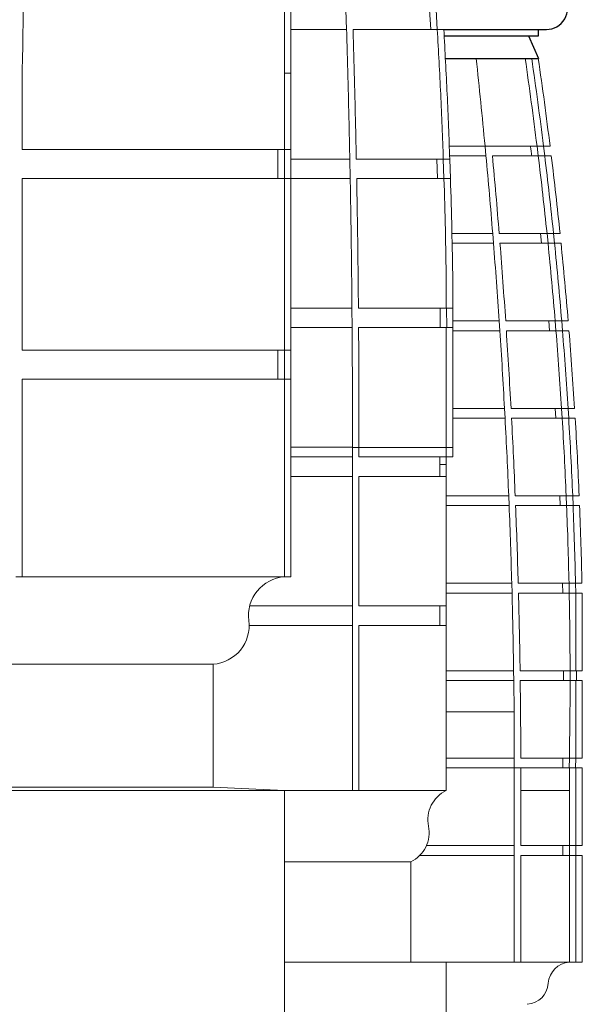
# Model space of a CAD drawing. Units: inches. Extents: x -72 to 7526, y 0 to 4848.
# Drawn here: x 100 to 122, y 2821 to 2859 of the extents above; entities that cross this region are included whole.
import ezdxf

# ---------------------------------------------------------------- set-up
doc = ezdxf.new("R2010")
doc.units = ezdxf.units.IN
doc.header["$LTSCALE"] = 0.5
doc.header["$MEASUREMENT"] = 0
doc.layers.add('CROWN', color=190, linetype='Continuous')
doc.layers.add('SHIKHAR_BODY_MAIN-LOWER', color=153, linetype='Continuous')

msp = doc.modelspace()

# ---------------------------------------------------------------- linework, layer by layer
at = {"layer": 'CROWN'}
for p, q in [((116.7777054, 2858.8568733), (120.5861922, 2858.8568733)), ((120.4289104, 2858.6068733), (120.4289104, 2858.8568733)), ((120.4289104, 2858.6068733), (120.4289104, 2858.8568733)), ((120.5861922, 2858.8568733), (120.7414104, 2858.8568733)), ((116.7913512, 2858.6068733), (120.4289104, 2858.6068733)), ((120.0539104, 2858.6068733), (120.4289104, 2857.7318733)), ((116.8385072, 2857.7318733), (120.4289104, 2857.7318733))]:
    msp.add_line(p, q, dxfattribs=at)
msp.add_arc((120.7416158, 2859.6693733), 0.8125, 269.98551607, 90.01448393, dxfattribs=at)
at = {"layer": 'SHIKHAR_BODY_MAIN-LOWER', "linetype": 'Continuous', "lineweight": 15}
for p, q in [((110.6249994, 2854.2318745), (110.6249994, 2860.8568744)), ((110.8749987, 2860.8568744), (110.8749987, 2857.1751002)), ((113.0237367, 2858.8568758), (113.0002774, 2859.6148732)), ((116.2768784, 2858.8568758), (116.2319943, 2859.6148732)), ((116.4824558, 2859.6148732), (116.527293, 2858.8568758)), ((113.0237367, 2858.8568758), (110.8749987, 2858.8568758)), ((116.527293, 2858.8568758), (113.2738509, 2858.8568758)), ((116.527293, 2858.8568758), (116.7777053, 2858.8568758)), ((118.0281615, 2857.7318733), (116.8394501, 2857.7318733)), ((119.9211393, 2857.7318733), (118.0281615, 2857.7318733)), ((119.9211393, 2857.7318733), (120.1737644, 2857.7318733)), ((120.1737644, 2857.7318733), (120.4263825, 2857.7318733)), ((100.4999995, 2854.2318745), (100.4999995, 2857.1693744)), ((110.6249994, 2857.1751002), (110.8749987, 2857.1751002)), ((110.8749987, 2857.1751002), (110.8749987, 2854.2318745)), ((110.6249994, 2854.2318745), (100.4999995, 2854.2318745)), ((110.3750002, 2853.106872), (110.3750002, 2854.2318745)), ((110.6249994, 2854.2318745), (110.8749987, 2854.2318745)), ((110.6249994, 2853.106872), (110.6249994, 2854.2318745)), ((110.8749987, 2853.8568721), (110.8749987, 2854.2318745)), ((118.3694685, 2854.3568753), (116.990874, 2854.3568753)), ((118.3694685, 2854.3568753), (118.4045953, 2853.9818729)), ((120.376737, 2854.3568753), (118.3694685, 2854.3568753)), ((120.4230221, 2853.9818729), (120.376737, 2854.3568753)), ((120.376737, 2854.3568753), (120.6286652, 2854.3568753)), ((120.6748822, 2853.9818729), (120.6286652, 2854.3568753)), ((120.6286652, 2854.3568753), (120.880591, 2854.3568753)), ((113.1496198, 2853.8568721), (110.8749987, 2853.8568721)), ((110.8749987, 2853.8568721), (110.8749987, 2853.106872)), ((113.1641807, 2853.106872), (113.1496198, 2853.8568721)), ((116.7588454, 2853.8568721), (113.3996707, 2853.8568721)), ((116.5338472, 2853.106872), (116.5086889, 2853.8568721)), ((117.0089995, 2853.8568721), (116.7588454, 2853.8568721)), ((116.7588454, 2853.8568721), (116.7839732, 2853.106872)), ((118.4045953, 2853.9818729), (117.0045714, 2853.9818729)), ((117.0086193, 2853.8568721), (117.0328953, 2853.106872)), ((120.4230221, 2853.9818729), (118.6556717, 2853.9818729)), ((120.6748822, 2853.9818729), (120.4230221, 2853.9818729)), ((120.9267353, 2853.9818729), (120.6748822, 2853.9818729)), ((110.6249994, 2853.106872), (100.4999995, 2853.106872)), ((100.4999995, 2846.4818721), (100.4999995, 2853.106872)), ((110.6249994, 2846.4818721), (110.6249994, 2853.106872)), ((110.8749987, 2853.106872), (110.6249994, 2853.106872)), ((113.1641807, 2853.106872), (110.8749987, 2853.106872)), ((110.8749987, 2853.106872), (110.8749987, 2846.4818721)), ((116.7839732, 2853.106872), (113.4142246, 2853.106872)), ((116.7839732, 2853.106872), (117.0341015, 2853.106872)), ((118.665558, 2850.9818726), (117.0916505, 2850.9818726)), ((118.665558, 2850.9818726), (118.6956725, 2850.6068749)), ((120.7622617, 2850.9818726), (118.9163763, 2850.9818726)), ((120.549506, 2850.6068749), (120.5109155, 2850.9818726)), ((120.7622617, 2850.9818726), (121.0136056, 2850.9818726)), ((120.8007959, 2850.6068749), (120.7622617, 2850.9818726)), ((121.0136056, 2850.9818726), (121.2649448, 2850.9818726)), ((121.0520811, 2850.6068749), (121.0136056, 2850.9818726)), ((118.6956725, 2850.6068749), (117.0997229, 2850.6068749)), ((120.8007959, 2850.6068749), (118.9464625, 2850.6068749)), ((121.0520811, 2850.6068749), (120.8007959, 2850.6068749)), ((121.3033616, 2850.6068749), (121.0520811, 2850.6068749)), ((117.1250009, 2849.1617345), (117.1250009, 2848.106873)), ((116.8749993, 2849.1599463), (116.8749993, 2848.106873)), ((113.2324562, 2848.106873), (110.8749987, 2848.106873)), ((113.2383791, 2847.356873), (113.2324562, 2848.106873)), ((116.8749993, 2848.106873), (113.4824672, 2848.106873)), ((116.6435409, 2847.356873), (116.6375734, 2848.106873)), ((117.1250009, 2848.106873), (116.8875843, 2848.106873)), ((116.8875843, 2848.106873), (116.8935448, 2847.356873)), ((117.1250009, 2848.106873), (117.1250009, 2847.6068746)), ((113.2383791, 2847.356873), (110.8749987, 2847.356873)), ((116.8749993, 2847.356873), (113.4883854, 2847.356873)), ((116.8749993, 2847.356873), (116.8749993, 2842.7261506)), ((116.8935448, 2847.356873), (117.1250009, 2847.356873)), ((118.9165922, 2847.6068746), (117.1250009, 2847.6068746)), ((117.1250009, 2847.6068746), (117.1250009, 2847.356873)), ((117.1250009, 2847.356873), (117.1250009, 2843.6371489)), ((118.9165922, 2847.6068746), (118.9417082, 2847.2318722)), ((121.0782062, 2847.6068746), (119.167164, 2847.6068746)), ((120.8582111, 2847.2318722), (120.8273364, 2847.6068746)), ((121.0782062, 2847.6068746), (121.3290714, 2847.6068746)), ((121.109034, 2847.2318722), (121.0782062, 2847.6068746)), ((121.3290714, 2847.6068746), (121.5799342, 2847.6068746)), ((121.3598523, 2847.2318722), (121.3290714, 2847.6068746)), ((118.9417082, 2847.2318722), (117.1250009, 2847.2318722)), ((121.109034, 2847.2318722), (119.1922566, 2847.2318722)), ((121.3598523, 2847.2318722), (121.109034, 2847.2318722)), ((121.6106681, 2847.2318722), (121.3598523, 2847.2318722)), ((110.6249994, 2846.4818721), (100.4999995, 2846.4818721)), ((110.3750002, 2845.3568743), (110.3750002, 2846.4818721)), ((110.6249994, 2846.4818721), (110.8749987, 2846.4818721)), ((110.6249994, 2845.3568743), (110.6249994, 2846.4818721)), ((110.8749987, 2845.3568743), (110.8749987, 2846.4818721)), ((110.6249994, 2845.3568743), (100.4999995, 2845.3568743)), ((100.4999995, 2837.7318727), (100.4999995, 2845.3568743)), ((110.6249994, 2837.7318727), (110.6249994, 2845.3568743)), ((110.8749987, 2845.3568743), (110.6249994, 2845.3568743)), ((110.8749987, 2845.3568743), (110.8749987, 2837.7318727)), ((119.1227022, 2844.2318718), (117.1250009, 2844.2318718)), ((119.1227022, 2844.2318718), (119.142834, 2843.8568741)), ((121.3249624, 2844.2318718), (119.3730722, 2844.2318718)), ((121.0976646, 2843.8568741), (121.074468, 2844.2318718)), ((121.3249624, 2844.2318718), (121.5754568, 2844.2318718)), ((121.3481238, 2843.8568741), (121.3249624, 2844.2318718)), ((121.5754568, 2844.2318718), (121.8259488, 2844.2318718)), ((121.5985829, 2843.8568741), (121.5754568, 2844.2318718)), ((119.142834, 2843.8568741), (117.1250009, 2843.8568741)), ((121.3481238, 2843.8568741), (119.3931853, 2843.8568741)), ((121.5985829, 2843.8568741), (121.3481238, 2843.8568741)), ((121.8490398, 2843.8568741), (121.5985829, 2843.8568741)), ((117.1250009, 2843.6371489), (117.1250009, 2842.356874)), ((113.2500114, 2842.7315338), (110.8749987, 2842.7315338)), ((113.2499992, 2842.7261516), (113.2500107, 2842.731534)), ((113.2499997, 2842.7261506), (113.2499997, 2842.356874)), ((113.2499997, 2842.7261506), (113.4999989, 2842.7261506)), ((116.8749993, 2842.7261506), (113.4999989, 2842.7261506)), ((113.4999989, 2842.7261506), (113.4999989, 2842.356874)), ((116.8749993, 2842.7261506), (116.8749993, 2842.356874)), ((117.1250009, 2842.7261506), (116.8749993, 2842.7261506)), ((113.2499997, 2842.356874), (110.8749987, 2842.356874)), ((113.2499997, 2842.356874), (113.2499997, 2841.6068739)), ((116.8749993, 2842.356874), (113.4999989, 2842.356874)), ((116.6250001, 2841.6068739), (116.6250001, 2842.356874)), ((117.1250009, 2842.356874), (116.8749993, 2842.356874)), ((116.8749993, 2841.6068739), (116.8749993, 2842.356874)), ((116.8749993, 2842.0646094), (116.6250001, 2842.0646094)), ((113.2499997, 2841.6068739), (110.8749987, 2841.6068739)), ((113.2499997, 2841.6068739), (113.2499997, 2836.6068749)), ((113.4999989, 2841.6068739), (113.4999989, 2836.6068749)), ((116.8749993, 2841.6068739), (113.4999989, 2841.6068739)), ((116.8749993, 2841.6068739), (116.8749993, 2836.6068749)), ((119.2839961, 2840.8568738), (116.8749993, 2840.8568738)), ((119.2839961, 2840.8568738), (119.2991554, 2840.4818714)), ((121.5028424, 2840.8568738), (119.5342089, 2840.8568738)), ((121.268162, 2840.4818714), (121.2526155, 2840.8568738)), ((121.5028424, 2840.8568738), (121.7530693, 2840.8568738)), ((121.5183654, 2840.4818714), (121.5028424, 2840.8568738)), ((121.7530693, 2840.8568738), (122.0032938, 2840.8568738)), ((121.7685688, 2840.4818714), (121.7530693, 2840.8568738)), ((119.2991554, 2840.4818714), (116.8749993, 2840.4818714)), ((121.5183654, 2840.4818714), (119.5493518, 2840.4818714)), ((121.7685688, 2840.4818714), (121.5183654, 2840.4818714)), ((122.0187699, 2840.4818714), (121.7685688, 2840.4818714)), ((100.2500002, 2837.7318727), (100.4999995, 2837.7318727)), ((110.6249994, 2837.7318727), (100.4999995, 2837.7318727)), ((110.6249994, 2837.7318727), (110.8749987, 2837.7318727)), ((119.4005608, 2837.4818758), (116.8749993, 2837.4818758)), ((119.4005608, 2837.4818758), (119.4107546, 2837.1068734)), ((121.6120667, 2837.4818758), (119.6506586, 2837.4818758)), ((121.3699217, 2837.1068734), (121.3620041, 2837.4818758)), ((121.6120667, 2837.4818758), (121.862127, 2837.4818758)), ((121.6199702, 2837.1068734), (121.6120667, 2837.4818758)), ((121.862127, 2837.4818758), (122.1121896, 2837.4818758)), ((121.8700211, 2837.1068734), (121.862127, 2837.4818758)), ((119.4107546, 2837.1068734), (116.8749993, 2837.1068734)), ((121.6199702, 2837.1068734), (119.660843, 2837.1068734)), ((121.8700211, 2837.1068734), (121.6199702, 2837.1068734)), ((121.8750007, 2836.8467296), (121.8700211, 2837.1068734)), ((122.1249999, 2837.1068734), (121.8700211, 2837.1068734)), ((122.1249999, 2837.1068734), (122.1249999, 2834.1068731)), ((121.8750007, 2836.8467296), (121.8750007, 2834.1068731)), ((113.2499997, 2836.6068749), (109.2842375, 2836.6068749)), ((113.2499997, 2836.6068749), (113.2499997, 2835.8568748)), ((116.8749993, 2836.6068749), (113.4999989, 2836.6068749)), ((116.6250001, 2835.8568748), (116.6250001, 2836.6068749)), ((116.8749993, 2835.8568748), (116.8749993, 2836.6068749)), ((113.2499997, 2835.8568748), (109.2622988, 2835.8568748)), ((113.2499997, 2835.8568748), (113.2499997, 2829.4818765)), ((116.8749993, 2835.8568748), (113.4999989, 2835.8568748)), ((113.4999989, 2835.8568748), (113.4999989, 2829.4818765)), ((116.8749993, 2835.8568748), (116.8749993, 2829.4818765)), ((107.8750007, 2834.3568747), (99.3749993, 2834.3568747)), ((107.8750007, 2829.6068773), (107.8750007, 2834.3568747)), ((119.4724594, 2834.1068731), (116.8749993, 2834.1068731)), ((119.4724594, 2834.1068731), (119.4776925, 2833.7318754)), ((121.6527692, 2834.1068731), (119.7224845, 2834.1068731)), ((121.4030633, 2833.7318754), (121.4027676, 2834.1068731)), ((121.6527692, 2834.1068731), (121.8750007, 2834.1068731)), ((121.6530649, 2833.7318754), (121.6527692, 2834.1068731)), ((121.9027684, 2834.1068731), (122.1249999, 2834.1068731)), ((121.9030641, 2833.7318754), (121.9027684, 2834.1068731)), ((119.4776925, 2833.7318754), (116.8749993, 2833.7318754)), ((119.4776925, 2833.7318754), (119.4908829, 2832.5144951)), ((121.6530649, 2833.7318754), (119.7277128, 2833.7318754)), ((121.8750007, 2833.7318754), (121.6530649, 2833.7318754)), ((121.8750007, 2833.7318754), (121.8750007, 2830.731875)), ((122.1249999, 2833.7318754), (121.9030641, 2833.7318754)), ((122.1249999, 2833.7318754), (122.1249999, 2830.731875)), ((119.4908829, 2832.5144951), (116.8749993, 2832.5144951)), ((116.8749993, 2830.731875), (119.4997251, 2830.731875)), ((121.6249991, 2830.731875), (119.7497243, 2830.731875)), ((121.3749998, 2830.3568727), (121.3749998, 2830.731875)), ((121.6176869, 2830.3568727), (121.6249991, 2830.731875)), ((121.6249991, 2830.731875), (121.8750007, 2830.731875)), ((121.8677401, 2830.3568727), (121.8750429, 2830.731875)), ((121.8750429, 2830.731875), (122.1249999, 2830.731875)), ((119.4999996, 2830.3568727), (116.8749993, 2830.3568727)), ((119.4999996, 2830.3568727), (119.4999996, 2827.3568723)), ((119.4999996, 2830.3568727), (119.7499989, 2830.3568727)), ((119.7499989, 2830.3568727), (119.7499989, 2829.4844202)), ((121.6249991, 2830.3568727), (119.7499989, 2830.3568727)), ((121.6249991, 2829.4844202), (121.6249991, 2830.3568727)), ((121.8750007, 2830.3568727), (121.6249991, 2830.3568727)), ((121.8750007, 2830.3568727), (121.8750007, 2827.3568723)), ((122.1249999, 2830.3568727), (121.8750007, 2830.3568727)), ((122.1249999, 2830.3568727), (122.1249999, 2827.3568723)), ((107.8750007, 2829.6068773), (99.3749993, 2829.6068773)), ((99.3749993, 2829.4818765), (110.6249994, 2829.4818765)), ((110.6249994, 2829.4818765), (107.8750007, 2829.6068773)), ((113.2499997, 2829.4818765), (110.6249994, 2829.4818765)), ((110.6249994, 2829.4818765), (110.6249994, 2819.4818691)), ((113.4999989, 2829.4818765), (113.2499997, 2829.4818765)), ((116.8749993, 2829.4818765), (113.4999989, 2829.4818765)), ((121.6249991, 2829.4844202), (119.7499989, 2829.4844202)), ((119.7499989, 2829.4844202), (119.7499989, 2827.3568723)), ((121.6249991, 2827.3568723), (121.6249991, 2829.4844202)), ((116.1062613, 2827.3568723), (119.4999996, 2827.3568723)), ((119.4999996, 2827.3568723), (119.4999996, 2826.9818699)), ((121.6249991, 2827.3568723), (119.7499989, 2827.3568723)), ((121.3749998, 2826.9818699), (121.3749998, 2827.3568723)), ((121.6249991, 2827.3568723), (121.8750007, 2827.3568723)), ((121.6249991, 2826.9818699), (121.6249991, 2827.3568723)), ((121.8750007, 2827.3568723), (122.1249999, 2827.3568723)), ((121.8750007, 2826.9818699), (121.8750007, 2827.3568723)), ((119.4999996, 2826.9818699), (115.8514749, 2826.9818699)), ((119.4999996, 2826.9818699), (119.4999996, 2822.8568718)), ((119.7499989, 2826.9818699), (119.7499989, 2822.8568718)), ((121.6249991, 2826.9818699), (119.7499989, 2826.9818699)), ((121.6249991, 2822.8568718), (121.6249991, 2826.9818699)), ((121.8750007, 2826.9818699), (121.6249991, 2826.9818699)), ((121.8750007, 2826.9818699), (121.8750007, 2822.8568718)), ((122.1249999, 2826.9818699), (121.8750007, 2826.9818699)), ((122.1249999, 2826.9818699), (122.1249999, 2822.8568718)), ((115.4999999, 2826.7318777), (110.6249994, 2826.7318777)), ((115.4999999, 2822.8568718), (115.4999999, 2826.7318777)), ((116.8749993, 2822.8568718), (110.6249994, 2822.8568718)), ((119.4999996, 2822.8568718), (116.8749993, 2822.8568718)), ((116.8749993, 2822.8568718), (116.8749993, 2819.4818691)), ((119.7499989, 2822.8568718), (119.4999996, 2822.8568718)), ((121.6249991, 2822.8568718), (119.7499989, 2822.8568718)), ((121.6249991, 2822.8568718), (121.8750007, 2822.8568718)), ((121.8750007, 2822.8568718), (122.1249999, 2822.8568718))]:
    msp.add_line(p, q, dxfattribs=at)
for centre, radius, start, end in [((-165.6801385, 2863.2682666), 266.25, 358.687431358, 359.481072165), ((110.7376947, 2836.2361129), 1.5, 94.3086867, 187.34399736), ((107.7623049, 2835.8526341), 1.5, 274.3086867, 7.34399736), ((-135.8125002, 2830.3568735), 255.3125, 0.084155398, 0.484207822), ((-135.8125002, 2830.3568735), 255.3125, 0, 0.084155398), ((117.4129208, 2828.353538), 1.25, 115.48893615, 191.3809615), ((114.9620788, 2827.860209), 1.25, 295.48893615, 11.3809615), ((121.6854118, 2821.9839615), 0.875, 93.95898221, 176.04101779), ((119.9395878, 2822.1047855), 0.875, 273.95898221, 356.04101779)]:
    msp.add_arc(centre, radius, start, end, dxfattribs=at)
for points, knots in [([(113.1496198, 2853.8568721), (113.1317461, 2854.6912153), (113.0959948, 2856.3600811), (113.0478245, 2858.0245512), (113.0237367, 2858.8568758)], [0, 0, 0, 0, 0.4999462153, 1, 1, 1, 1]), ([(113.3996707, 2853.8568721), (113.3818058, 2854.6912178), (113.346072, 2856.3600891), (113.2979264, 2858.0245537), (113.2738509, 2858.8568758)], [0, 0, 0, 0, 0.4999460484, 1, 1, 1, 1]), ([(116.7588454, 2853.8568721), (116.7271593, 2854.691416), (116.6637772, 2856.3607637), (116.5727925, 2858.024752), (116.527293, 2858.8568758)], [0, 0, 0, 0, 0.499922133, 1, 1, 1, 1]), ([(116.7777053, 2858.8568758), (116.823175, 2858.0242665), (116.9141242, 2856.358868), (116.9773721, 2854.6909308), (117.0089995, 2853.8568721)], [0, 0, 0, 0, 0.4999459918, 1, 1, 1, 1]), ([(118.0281615, 2857.7318733), (118.0874728, 2857.1733707), (118.2061309, 2856.056031), (118.3150118, 2854.9233735), (118.3694685, 2854.3568753)], [0, 0, 0, 0, 0.49985033968, 1, 1, 1, 1]), ([(120.376737, 2854.3568753), (120.3046705, 2854.9232891), (120.1604907, 2856.0564839), (120.0009403, 2857.1732895), (119.9211393, 2857.7318733)], [0, 0, 0, 0, 0.4998379468, 1, 1, 1, 1]), ([(120.6286652, 2854.3568753), (120.5570138, 2854.9210345), (120.4136911, 2856.049511), (120.2537474, 2857.1710335), (120.1737644, 2857.7318733)], [0, 0, 0, 0, 0.4999299942, 1, 1, 1, 1]), ([(120.880591, 2854.3568753), (120.809102, 2854.9206338), (120.6661061, 2856.0482921), (120.506297, 2857.1706328), (120.4263825, 2857.7318733)], [0, 0, 0, 0, 0.4999373938, 1, 1, 1, 1]), ([(120.1711573, 2853.9818729), (120.1629437, 2854.0487745), (120.1475859, 2854.173866), (120.1320355, 2854.2987718), (120.1248018, 2854.3568753)], [0, 0, 0, 0, 0.5348215864, 1, 1, 1, 1]), ([(118.4045953, 2853.9818729), (118.4500867, 2853.4845155), (118.5410906, 2852.4895703), (118.6240625, 2851.4845161), (118.665558, 2850.9818726)], [0, 0, 0, 0, 0.49988416849, 1, 1, 1, 1]), ([(118.6556717, 2853.9818729), (118.7011177, 2853.4845337), (118.7920312, 2852.4896224), (118.8749214, 2851.4845343), (118.9163763, 2850.9818726)], [0, 0, 0, 0, 0.4998829777, 1, 1, 1, 1]), ([(120.7622617, 2850.9818726), (120.708875, 2851.4844556), (120.6020747, 2852.4898756), (120.4827164, 2853.4844567), (120.4230221, 2853.9818729)], [0, 0, 0, 0, 0.49987372592, 1, 1, 1, 1]), ([(121.0136056, 2850.9818726), (120.9604665, 2851.4829886), (120.8541768, 2852.48533), (120.7346515, 2853.482989), (120.6748822, 2853.9818729)], [0, 0, 0, 0, 0.49994549367, 1, 1, 1, 1]), ([(121.2649448, 2850.9818726), (121.2119192, 2851.4826952), (121.1058576, 2852.48444), (120.9864467, 2853.4826956), (120.9267353, 2853.9818729)], [0, 0, 0, 0, 0.4999503745, 1, 1, 1, 1]), ([(113.2324562, 2848.106873), (113.2241978, 2848.9409038), (113.2076791, 2850.6091416), (113.1786812, 2852.2742365), (113.1641807, 2853.106872)], [0, 0, 0, 0, 0.4999471259, 1, 1, 1, 1]), ([(113.4824672, 2848.106873), (113.4742119, 2848.9409044), (113.4576994, 2850.6091462), (113.4287172, 2852.2742372), (113.4142246, 2853.106872)], [0, 0, 0, 0, 0.4999463273, 1, 1, 1, 1]), ([(116.8749993, 2849.1599463), (116.8641451, 2849.8182825), (116.8424345, 2851.1350826), (116.8034616, 2852.4495664), (116.7839732, 2853.106872)], [0, 0, 0, 0, 0.4999515367, 1, 1, 1, 1]), ([(117.0341015, 2853.106872), (117.0535648, 2852.4496118), (117.0924942, 2851.1350017), (117.1141648, 2849.8195201), (117.1250009, 2849.1617345)], [0, 0, 0, 0, 0.4999659032, 1, 1, 1, 1]), ([(118.6956725, 2850.6068749), (118.7345514, 2850.1090753), (118.8123267, 2849.1132505), (118.8818318, 2848.1090757), (118.9165922, 2847.6068746)], [0, 0, 0, 0, 0.4998866747, 1, 1, 1, 1]), ([(118.9464625, 2850.6068749), (118.9853009, 2850.1090892), (119.0629954, 2849.1132912), (119.1324359, 2848.1090896), (119.167164, 2847.6068746)], [0, 0, 0, 0, 0.4998862433, 1, 1, 1, 1]), ([(121.0782062, 2847.6068746), (121.0351997, 2848.1089876), (120.9491652, 2849.1134641), (120.8502606, 2850.1089885), (120.8007959, 2850.6068749)], [0, 0, 0, 0, 0.49987529, 1, 1, 1, 1]), ([(121.3290714, 2847.6068746), (121.2862399, 2848.1077986), (121.2005674, 2849.1097573), (121.1015802, 2850.1077989), (121.0520811, 2850.6068749)], [0, 0, 0, 0, 0.49994475673, 1, 1, 1, 1]), ([(121.5799342, 2847.6068746), (121.5371925, 2848.1075284), (121.4517006, 2849.1089362), (121.3528112, 2850.1075287), (121.3033616, 2850.6068749)], [0, 0, 0, 0, 0.4999500611, 1, 1, 1, 1]), ([(113.2500114, 2842.7315338), (113.2507494, 2843.5027688), (113.2522255, 2845.0453807), (113.2429949, 2846.5863283), (113.2383791, 2847.356873)], [0, 0, 0, 0, 0.4999540221, 1, 1, 1, 1]), ([(113.4999989, 2842.7261506), (113.5007447, 2843.4982858), (113.5022364, 2845.0426961), (113.4930027, 2846.5854341), (113.4883854, 2847.356873)], [0, 0, 0, 0, 0.49995474088, 1, 1, 1, 1]), ([(118.9417082, 2847.2318722), (118.9739814, 2846.7336572), (119.0385423, 2845.7370009), (119.0946446, 2844.7336575), (119.1227022, 2844.2318718)], [0, 0, 0, 0, 0.4998864424, 1, 1, 1, 1]), ([(119.1922566, 2847.2318722), (119.2244965, 2846.7336669), (119.2889907, 2845.7370315), (119.3450408, 2844.7336672), (119.3730722, 2844.2318718)], [0, 0, 0, 0, 0.499887135, 1, 1, 1, 1]), ([(121.3249624, 2844.2318718), (121.2922617, 2844.7335357), (121.2268443, 2845.7371096), (121.1483106, 2846.7335365), (121.109034, 2847.2318722)], [0, 0, 0, 0, 0.49987733087, 1, 1, 1, 1]), ([(121.5754568, 2844.2318718), (121.5428715, 2844.7326057), (121.4776937, 2845.7341838), (121.3991356, 2846.732606), (121.3598523, 2847.2318722)], [0, 0, 0, 0, 0.499944925, 1, 1, 1, 1]), ([(121.8259488, 2844.2318718), (121.7934307, 2844.7323585), (121.728388, 2845.7334295), (121.6499106, 2846.7323588), (121.6106681, 2847.2318722)], [0, 0, 0, 0, 0.4999512397, 1, 1, 1, 1]), ([(119.142834, 2843.8568741), (119.1685064, 2843.3582591), (119.2198626, 2842.3608067), (119.2626151, 2841.3582592), (119.2839961, 2840.8568738)], [0, 0, 0, 0, 0.4998886359, 1, 1, 1, 1]), ([(119.3931853, 2843.8568741), (119.4188317, 2843.3582679), (119.470136, 2842.3608313), (119.5128481, 2841.3582681), (119.5342089, 2840.8568738)], [0, 0, 0, 0, 0.49988761519, 1, 1, 1, 1]), ([(121.5028424, 2840.8568738), (121.4803868, 2841.3581013), (121.4354646, 2842.3608026), (121.3772421, 2843.358102), (121.3481238, 2843.8568741)], [0, 0, 0, 0, 0.4998772121, 1, 1, 1, 1]), ([(121.7530693, 2840.8568738), (121.730682, 2841.3574178), (121.6859026, 2842.3586165), (121.6276916, 2843.3574181), (121.5985829, 2843.8568741)], [0, 0, 0, 0, 0.4999446381, 1, 1, 1, 1]), ([(122.0032938, 2840.8568738), (121.9809519, 2841.3571918), (121.9362637, 2842.3579262), (121.8781163, 2843.357192), (121.8490398, 2843.8568741)], [0, 0, 0, 0, 0.4999508012, 1, 1, 1, 1]), ([(119.2991554, 2840.4818714), (119.3182291, 2839.9828715), (119.3563849, 2838.9846506), (119.3858333, 2837.9828747), (119.4005608, 2837.4818758)], [0, 0, 0, 0, 0.49988930542, 1, 1, 1, 1]), ([(119.5493518, 2840.4818714), (119.5684067, 2839.982878), (119.606525, 2838.9846679), (119.6359452, 2837.9828812), (119.6506586, 2837.4818758)], [0, 0, 0, 0, 0.4998882111, 1, 1, 1, 1]), ([(121.6120667, 2837.4818758), (121.5998101, 2837.9826769), (121.5752908, 2838.9845259), (121.5373437, 2839.9826743), (121.5183654, 2840.4818714)], [0, 0, 0, 0, 0.4998767929, 1, 1, 1, 1]), ([(121.862127, 2837.4818758), (121.8499032, 2837.98223), (121.825453, 2838.983049), (121.7875316, 2839.9822272), (121.7685688, 2840.4818714)], [0, 0, 0, 0, 0.4999447519, 1, 1, 1, 1]), ([(122.1121896, 2837.4818758), (122.0999907, 2837.9820235), (122.0755906, 2838.9824199), (122.0377114, 2839.9820206), (122.0187699, 2840.4818714)], [0, 0, 0, 0, 0.4999495084, 1, 1, 1, 1]), ([(119.4107546, 2837.1068734), (119.4232307, 2836.6074962), (119.4481885, 2835.608521), (119.4643679, 2834.6074961), (119.4724594, 2834.1068731)], [0, 0, 0, 0, 0.499889498, 1, 1, 1, 1]), ([(119.660843, 2837.1068734), (119.6733056, 2836.6074988), (119.6982364, 2835.6085297), (119.7144006, 2834.6074987), (119.7224845, 2834.1068731)], [0, 0, 0, 0, 0.4998899676, 1, 1, 1, 1]), ([(121.6527692, 2834.1068731), (121.65068, 2834.607258), (121.6465007, 2835.6082729), (121.6288152, 2836.6072584), (121.6199702, 2837.1068734)], [0, 0, 0, 0, 0.4998776567, 1, 1, 1, 1]), ([(119.7277128, 2833.7318754), (119.7335803, 2833.2321259), (119.7453178, 2832.2324092), (119.7482552, 2831.2321257), (119.7497243, 2830.731875)], [0, 0, 0, 0, 0.4998910779, 1, 1, 1, 1]), ([(121.6249991, 2830.731875), (121.633057, 2831.2318469), (121.649177, 2832.2320348), (121.6517687, 2833.2318472), (121.6530649, 2833.7318754)], [0, 0, 0, 0, 0.4998779704, 1, 1, 1, 1])]:
    msp.add_open_spline(points, degree=3, knots=knots, dxfattribs=at)

doc.saveas('drawing.dxf')
